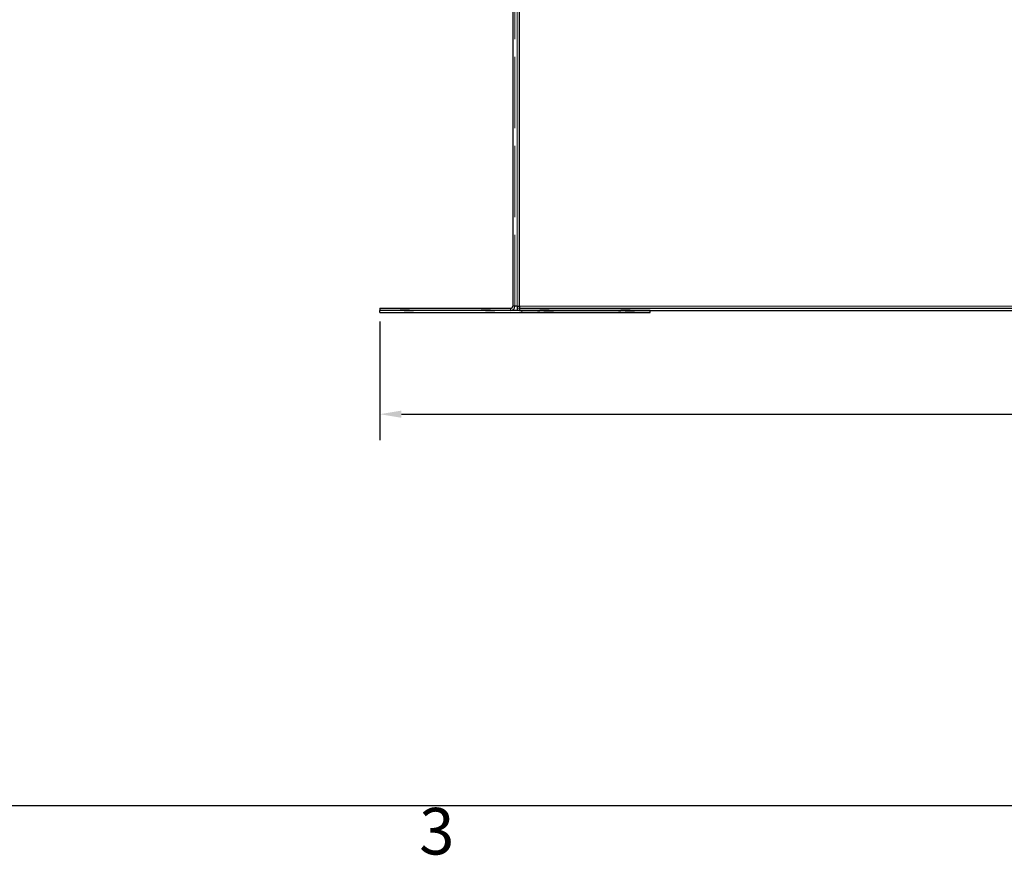
# Model space of a CAD drawing. Units: inches. Extents: x -2 to 118, y 3 to 76.
# Drawn here: x 35 to 53, y 3 to 19 of the extents above; entities that cross this region are included whole.
import ezdxf

# ---------------------------------------------------------------- set-up
doc = ezdxf.new("R2010")
doc.units = ezdxf.units.IN
doc.header["$LTSCALE"] = 7
doc.header["$MEASUREMENT"] = 0
doc.linetypes.add('DASHED', pattern=[0.2067, 0.1654, -0.0413])
for name, color, linetype, lineweight in [('Border (ANSI)', 7, 'Continuous', 25), ('Hidden (ANSI)', 7, 'DASHED', 5), ('Hidden Narrow (ANSI)', 7, 'DASHED', 25), ('Visible (ANSI)', 7, 'Continuous', 25), ('Visible Narrow (ANSI)', 7, 'Continuous', 5)]:
    doc.layers.add(name, color=color, linetype=linetype, lineweight=lineweight)
doc.layers.add('Installation Dims', color=5, linetype='Continuous')
doc.styles.add('Arial', font='arial.ttf')
doc.styles.add('Note Text (ANSI)', font='tahoma.ttf')
doc.dimstyles.new('Kyle dims', dxfattribs={"dimscale": 2.666667, "dimtxt": 0.33, "dimasz": 0.15, "dimexe": 0.18, "dimexo": 0.0625, "dimgap": 0.1, "dimtad": 0, "dimtih": 1, "dimtoh": 1, "dimzin": 0, "dimdsep": 46, "dimtxsty": 'Arial', "dimcen": 0.09, "dimclrd": 256, "dimclre": 256, "dimclrt": 256, "dimadec": 0, "dimazin": 0, "dimtfac": 1, "dimtofl": 0, "dimtmove": 0, "dimatfit": 3, "dimfxl": 1, "dimtolj": 1, "dimtzin": 0, "dimarcsym": 0})

# ---------------------------------------------------------------- blocks, each defined once
blk = doc.blocks.new('Borders Default Border')
at = {"layer": 'Border (ANSI)', "flags": 128}
blk.add_lwpolyline([(0.38, 0.62), (0.38, 10.38), (16.62, 10.38), (16.62, 0.62), (0.38, 0.62)], dxfattribs=at)
at = {"layer": 'Border (ANSI)', "insert": (6.3377, 0.4575), "char_height": 0.12, "attachment_point": 7, "style": 'Note Text (ANSI)'}
blk.add_mtext('3', dxfattribs=at)
blk = doc.blocks.new('*D35')
at = {"layer": 'Defpoints', "color": 0, "transparency": 16777216}
for p in [(41.836, 13.463), (67.891, 13.463), (67.891, 11.585)]:
    blk.add_point(p, dxfattribs=at)
at = {"layer": 'Installation Dims', "lineweight": -2, "transparency": 16777216}
for p, q in [((41.836, 13.296), (41.836, 11.105)), ((67.891, 13.296), (67.891, 11.105)), ((42.236, 11.585), (53.741, 11.585)), ((67.491, 11.585), (55.985, 11.585))]:
    blk.add_line(p, q, dxfattribs=at)
at = {"layer": 'Installation Dims', "transparency": 16777216}
for points in [[(42.236, 11.651), (42.236, 11.518), (41.836, 11.585)], [(67.491, 11.651), (67.491, 11.518), (67.891, 11.585)]]:
    blk.add_solid(points, dxfattribs=at)
at = {"layer": 'Installation Dims', "transparency": 16777216, "insert": (54.863, 11.585), "char_height": 0.88, "attachment_point": 5, "style": 'Arial'}
blk.add_mtext('\\A1;26"', dxfattribs=at)

msp = doc.modelspace()

# ---------------------------------------------------------------- linework, layer by layer
at = {"layer": 'Hidden (ANSI)', "ltscale": 1.137881}
msp.add_line((44.336, 13.583), (44.336, 31.463), dxfattribs=at)
at = {"layer": 'Hidden (ANSI)', "ltscale": 0.001805}
for p, q in [((42.211, 13.543), (42.211, 13.538)), ((42.211, 13.538), (42.211, 13.533)), ((42.461, 13.543), (42.461, 13.538)), ((42.461, 13.538), (42.461, 13.533)), ((43.711, 13.543), (43.711, 13.538)), ((43.711, 13.538), (43.711, 13.533)), ((43.961, 13.543), (43.961, 13.538)), ((43.961, 13.538), (43.961, 13.533)), ((44.751, 13.543), (44.751, 13.538)), ((45.001, 13.543), (45.001, 13.538)), ((46.251, 13.543), (46.251, 13.538)), ((46.501, 13.543), (46.501, 13.538))]:
    msp.add_line(p, q, dxfattribs=at)
at = {"layer": 'Hidden (ANSI)', "ltscale": 0.149495}
for p, q in [((42.211, 13.538), (42.461, 13.538)), ((42.211, 13.533), (42.461, 13.533)), ((43.711, 13.538), (43.961, 13.538)), ((43.711, 13.533), (43.961, 13.533)), ((44.751, 13.538), (45.001, 13.538)), ((44.796, 13.533), (45.046, 13.533)), ((46.251, 13.538), (46.501, 13.538)), ((46.296, 13.533), (46.546, 13.533)), ((42.461, 13.473), (42.211, 13.473)), ((43.961, 13.473), (43.711, 13.473)), ((45.046, 13.473), (44.796, 13.473)), ((46.546, 13.473), (46.296, 13.473))]:
    msp.add_line(p, q, dxfattribs=at)
at = {"layer": 'Hidden (ANSI)', "ltscale": 0.017133}
msp.add_line((44.376, 13.543), (44.421, 13.543), dxfattribs=at)
at = {"layer": 'Hidden (ANSI)', "ltscale": 0.015138}
msp.add_line((44.461, 13.463), (44.461, 13.503), dxfattribs=at)
at = {"layer": 'Hidden (ANSI)', "ltscale": 0.003709}
for p, q in [((44.796, 13.543), (44.796, 13.533)), ((45.046, 13.543), (45.046, 13.533)), ((46.296, 13.543), (46.296, 13.533)), ((46.546, 13.543), (46.546, 13.533)), ((42.211, 13.463), (42.211, 13.473)), ((42.461, 13.463), (42.461, 13.473)), ((43.711, 13.463), (43.711, 13.473)), ((43.961, 13.463), (43.961, 13.473)), ((44.751, 13.463), (44.751, 13.473)), ((44.796, 13.463), (44.796, 13.473)), ((45.001, 13.463), (45.001, 13.473)), ((45.046, 13.463), (45.046, 13.473)), ((46.251, 13.463), (46.251, 13.473)), ((46.296, 13.463), (46.296, 13.473)), ((46.501, 13.463), (46.501, 13.473)), ((46.546, 13.463), (46.546, 13.473))]:
    msp.add_line(p, q, dxfattribs=at)
at = {"layer": 'Hidden (ANSI)', "ltscale": 0.041745}
for p, q in [((44.796, 13.473), (44.751, 13.473)), ((46.296, 13.473), (46.251, 13.473))]:
    msp.add_line(p, q, dxfattribs=at)
at = {"layer": 'Hidden Narrow (ANSI)', "ltscale": 0.017133}
msp.add_line((44.376, 13.583), (44.421, 13.583), dxfattribs=at)
at = {"layer": 'Visible (ANSI)'}
for p, q in [((44.296, 31.463), (44.296, 13.583)), ((44.421, 13.583), (44.421, 31.503)), ((41.836, 13.543), (44.256, 13.543)), ((41.836, 13.543), (41.836, 13.503)), ((46.836, 13.503), (41.836, 13.503)), ((41.836, 13.463), (41.836, 13.503)), ((44.376, 13.583), (44.296, 13.583)), ((44.376, 13.583), (44.376, 13.503)), ((44.421, 13.583), (44.421, 13.543)), ((44.421, 13.543), (65.351, 13.543)), ((44.421, 13.543), (44.421, 13.503)), ((44.421, 13.503), (65.351, 13.503)), ((46.836, 13.463), (46.836, 13.503)), ((41.836, 13.463), (46.836, 13.463))]:
    msp.add_line(p, q, dxfattribs=at)
for radius in [0.08, 0.04]:
    msp.add_arc((44.256, 13.583), radius, 270, 0, dxfattribs=at)
at = {"layer": 'Visible Narrow (ANSI)'}
for p, q in [((44.376, 31.463), (44.376, 13.583)), ((44.256, 13.503), (44.256, 13.543)), ((44.421, 13.583), (65.351, 13.583))]:
    msp.add_line(p, q, dxfattribs=at)

# ---------------------------------------------------------------- block references
at = {"layer": 'Defpoints', "xscale": 7.174999999999999, "yscale": 7.174999999999999, "zscale": 7.174999999999999}
msp.add_blockref('Borders Default Border', (-2.909, -0.109), dxfattribs=at)

# ---------------------------------------------------------------- dimensions: what is measured, and where the dimension line sits
at = {"layer": 'Installation Dims'}
dim = msp.add_linear_dim(base=(67.891, 11.585), p1=(41.836, 13.463), p2=(67.891, 13.463), dimstyle='Kyle dims', override={"dimdec": 0, "dimpost": '"', "dimtmove": 1}, dxfattribs=at)
dim.commit()
dim.dimension.update_dxf_attribs({"geometry": '*D35', "text_midpoint": (54.863, 11.585)})

doc.saveas('drawing.dxf')
